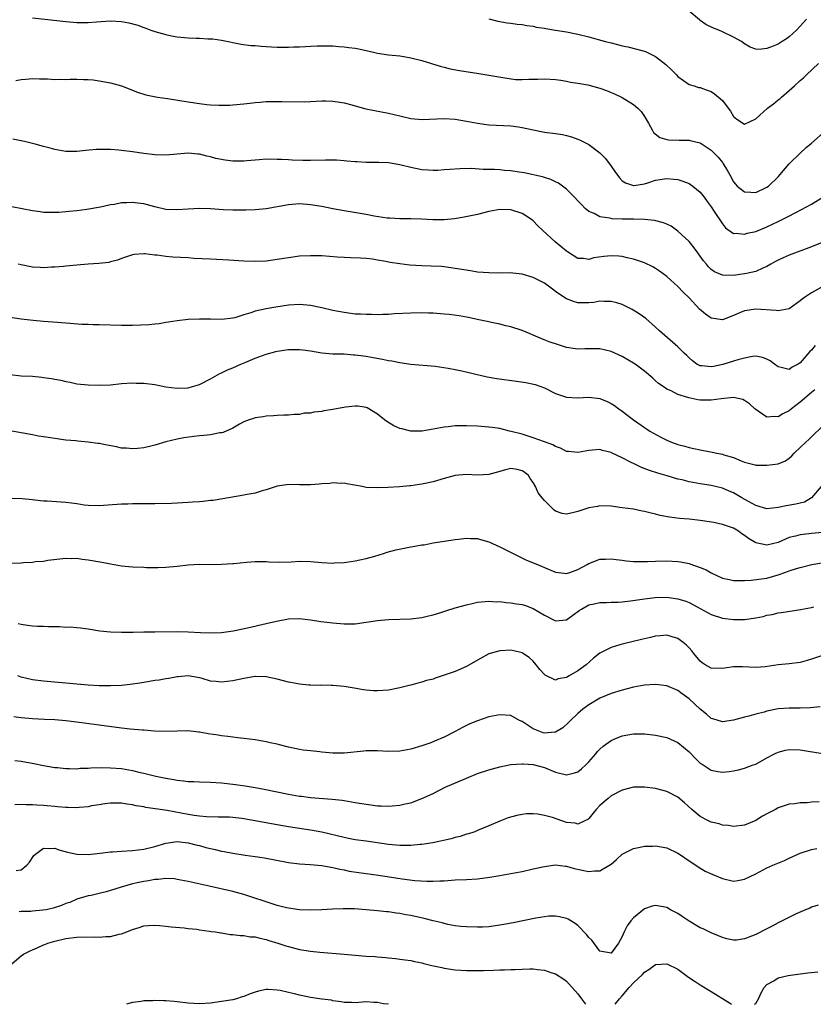
# Model space of a CAD drawing. Units: inches. Extents: x 2583000 to 2586000, y 1491000 to 1494000.
# Drawn here: x 2583723 to 2583865, y 1491000 to 1491177 of the extents above; entities that cross this region are included whole.
import ezdxf

# ---------------------------------------------------------------- set-up
doc = ezdxf.new("R2010")
doc.units = ezdxf.units.IN
doc.header["$MEASUREMENT"] = 0
doc.layers.add('LD25831491_2ft', color=194, linetype='Continuous')

msp = doc.modelspace()

# ---------------------------------------------------------------- linework, layer by layer
at = {"layer": 'LD25831491_2ft'}
for points, elevation in [([(2583864.14, 1491177), (2583863, 1491175.71), (2583862.34, 1491175), (2583861, 1491173.8), (2583860.54, 1491173.46), (2583859.77, 1491173), (2583859, 1491172.51), (2583858.13, 1491172.13), (2583857, 1491171.71), (2583855.53, 1491171.53), (2583855, 1491171.58), (2583853.97, 1491171.97), (2583853, 1491172.55), (2583852.43, 1491173), (2583851, 1491173.78), (2583849, 1491174.73), (2583848.36, 1491175), (2583847.38, 1491175.38), (2583846.03, 1491176.03), (2583845, 1491176.77), (2583844.86, 1491176.86), (2583843, 1491178.41)], 11564), ([(2583725, 1491177.25), (2583728.82, 1491176.82), (2583731, 1491176.55), (2583733, 1491176.39), (2583735, 1491176.41), (2583736.54, 1491176.54), (2583739, 1491176.67), (2583741, 1491176.55), (2583742.32, 1491176.32), (2583743.92, 1491175.92), (2583745, 1491175.5), (2583745.37, 1491175.37), (2583746.26, 1491175), (2583747, 1491174.75), (2583749, 1491174.21), (2583750.01, 1491174.01), (2583751, 1491173.84), (2583753, 1491173.65), (2583754.43, 1491173.57), (2583755, 1491173.57), (2583756.54, 1491173.46), (2583757, 1491173.46), (2583757.44, 1491173.44), (2583759, 1491173.19), (2583762.5, 1491172.5), (2583764.27, 1491172.27), (2583765, 1491172.24), (2583766.11, 1491172.11), (2583767, 1491172.09), (2583767.99, 1491171.99), (2583769, 1491171.98), (2583769.94, 1491171.94), (2583771, 1491171.94), (2583771.99, 1491171.99), (2583773, 1491172), (2583774.1, 1491172.1), (2583775, 1491172.12), (2583776.2, 1491172.2), (2583777, 1491172.19), (2583778.2, 1491172.2), (2583779, 1491172.18), (2583780.09, 1491172.09), (2583781, 1491172.04), (2583781.89, 1491171.89), (2583783, 1491171.75), (2583783.64, 1491171.64), (2583785, 1491171.34), (2583785.29, 1491171.29), (2583787, 1491170.89), (2583789, 1491170.59), (2583791, 1491170.38), (2583791.72, 1491170.28), (2583793, 1491170.06), (2583795, 1491169.55), (2583798.46, 1491168.46), (2583799, 1491168.35), (2583800.07, 1491168.07), (2583801.76, 1491167.76), (2583805.23, 1491167.23), (2583809.52, 1491166.48), (2583811.82, 1491166.18), (2583813, 1491166.14), (2583814.23, 1491166.23), (2583815, 1491166.19), (2583815.81, 1491166.19), (2583817, 1491166.28), (2583819, 1491166.15), (2583819.98, 1491166.02), (2583821, 1491165.84), (2583821.69, 1491165.69), (2583823, 1491165.51), (2583824.82, 1491165.18), (2583827, 1491164.59), (2583828.16, 1491164.16), (2583829, 1491163.84), (2583829.59, 1491163.59), (2583831, 1491162.93), (2583833, 1491161.68), (2583833.81, 1491161), (2583834.38, 1491160.38), (2583835, 1491159.5), (2583835.19, 1491159.19), (2583835.7, 1491158.3), (2583836.41, 1491157), (2583836.64, 1491156.64), (2583837.73, 1491155.73), (2583839, 1491155.36), (2583839.29, 1491155.29), (2583841.25, 1491155.25), (2583843, 1491155.23), (2583843.2, 1491155.2), (2583845, 1491154.75), (2583847, 1491153.46), (2583848.22, 1491152.22), (2583849, 1491151.23), (2583849.16, 1491151), (2583849.87, 1491149.87), (2583850.31, 1491149), (2583851, 1491147.75), (2583851.34, 1491147.34), (2583851.67, 1491147), (2583853, 1491145.94), (2583854.1, 1491145.9), (2583855, 1491145.85), (2583857, 1491146.8), (2583857.29, 1491147), (2583859, 1491148.69), (2583859.3, 1491149), (2583861, 1491151.01), (2583863, 1491152.93), (2583864.07, 1491153.93), (2583865, 1491154.71), (2583867.58, 1491157)], 11568), ([(2583807, 1491177.04), (2583808.62, 1491176.62), (2583810.32, 1491176.32), (2583811, 1491176.28), (2583812.09, 1491176.09), (2583813, 1491176.03), (2583813.83, 1491175.83), (2583815, 1491175.71), (2583815.56, 1491175.56), (2583817, 1491175.36), (2583817.29, 1491175.29), (2583819, 1491175.03), (2583821, 1491174.69), (2583823, 1491174.29), (2583825, 1491173.8), (2583826.66, 1491173.34), (2583827.99, 1491173), (2583829, 1491172.71), (2583830.39, 1491172.39), (2583831, 1491172.22), (2583832.01, 1491172.01), (2583833.62, 1491171.62), (2583835.17, 1491171.17), (2583837, 1491170.29), (2583838.85, 1491168.85), (2583839.88, 1491167.88), (2583840.74, 1491167), (2583841, 1491166.71), (2583843, 1491165.26), (2583843.9, 1491165), (2583844.73, 1491164.73), (2583845, 1491164.69), (2583846.24, 1491164.24), (2583847, 1491163.99), (2583847.57, 1491163.57), (2583848.33, 1491163), (2583849, 1491162.35), (2583850.05, 1491161), (2583850.48, 1491160.48), (2583851, 1491159.48), (2583851.62, 1491159), (2583853, 1491158.1), (2583855, 1491159.08), (2583857.08, 1491161), (2583858.21, 1491161.79), (2583859, 1491162.47), (2583859.31, 1491162.69), (2583859.63, 1491163), (2583861, 1491164.15), (2583861.98, 1491165), (2583863, 1491165.95), (2583863.57, 1491166.43), (2583864.11, 1491167), (2583866.25, 1491169)], 11566), ([(2583722.02, 1491165.98), (2583723, 1491166.18), (2583723.79, 1491166.21), (2583725, 1491166.33), (2583726.29, 1491166.29), (2583727.73, 1491166.27), (2583729, 1491166.18), (2583729.8, 1491166.2), (2583731, 1491166.18), (2583731.79, 1491166.21), (2583733, 1491166.23), (2583734.17, 1491166.17), (2583735, 1491166.17), (2583735.91, 1491166.09), (2583737, 1491165.94), (2583739, 1491165.57), (2583741.03, 1491165.03), (2583743.88, 1491163.88), (2583745.4, 1491163.4), (2583747.5, 1491163), (2583749.26, 1491162.74), (2583753, 1491162.13), (2583755, 1491161.83), (2583756.34, 1491161.66), (2583757, 1491161.6), (2583758.48, 1491161.52), (2583760.45, 1491161.55), (2583761, 1491161.58), (2583763, 1491161.77), (2583764.08, 1491161.92), (2583765, 1491162.01), (2583765.9, 1491162.1), (2583767, 1491162.17), (2583767.82, 1491162.18), (2583769, 1491162.21), (2583769.82, 1491162.18), (2583773.84, 1491162.16), (2583775, 1491162.18), (2583777, 1491162.29), (2583777.7, 1491162.3), (2583779, 1491162.27), (2583779.85, 1491162.15), (2583781, 1491161.94), (2583782.42, 1491161.58), (2583783, 1491161.4), (2583784.91, 1491160.91), (2583789, 1491160.11), (2583791, 1491159.63), (2583791.53, 1491159.53), (2583793, 1491159.17), (2583795.04, 1491158.96), (2583799, 1491159.13), (2583801, 1491159.02), (2583803, 1491158.69), (2583805, 1491158.28), (2583807, 1491158.01), (2583811, 1491157.85), (2583812.36, 1491157.64), (2583813, 1491157.54), (2583815, 1491157.08), (2583817, 1491156.69), (2583819, 1491156.42), (2583820.24, 1491156.24), (2583821, 1491156.08), (2583821.86, 1491155.86), (2583823, 1491155.45), (2583823.32, 1491155.32), (2583825, 1491154.45), (2583827, 1491153), (2583827.98, 1491151.98), (2583829, 1491150.6), (2583829.65, 1491149.65), (2583830.48, 1491148.48), (2583831, 1491147.93), (2583831.56, 1491147.56), (2583833, 1491147.08), (2583833.08, 1491147.08), (2583835, 1491147.43), (2583835.58, 1491147.58), (2583837, 1491148.04), (2583839, 1491148.35), (2583840.26, 1491148.26), (2583841, 1491148.18), (2583841.9, 1491147.9), (2583843, 1491147.44), (2583843.29, 1491147.29), (2583843.67, 1491147), (2583845, 1491145.91), (2583845.74, 1491145), (2583846.26, 1491144.26), (2583847, 1491143.25), (2583847.55, 1491142.45), (2583849, 1491140.2), (2583849.53, 1491139.53), (2583851, 1491138.48), (2583851.47, 1491138.53), (2583853, 1491138.35), (2583853.48, 1491138.52), (2583855, 1491138.87), (2583857, 1491139.68), (2583859, 1491140.64), (2583860.58, 1491141.42), (2583862.32, 1491142.32), (2583863.23, 1491142.77), (2583865, 1491143.77), (2583867.03, 1491145)], 11570), ([(2583869, 1491137.68), (2583865, 1491136.06), (2583861, 1491134.57), (2583859.9, 1491134.1), (2583859, 1491133.68), (2583858.54, 1491133.46), (2583857.72, 1491133), (2583857, 1491132.57), (2583856.26, 1491132.26), (2583855, 1491131.68), (2583853.32, 1491131.32), (2583853, 1491131.23), (2583850.93, 1491130.93), (2583849, 1491130.98), (2583847.61, 1491131.61), (2583847, 1491132.04), (2583846.51, 1491132.51), (2583846.12, 1491133), (2583845.6, 1491133.6), (2583845, 1491134.43), (2583844.57, 1491135), (2583843.91, 1491135.91), (2583843, 1491137.04), (2583841, 1491138.93), (2583839.79, 1491139.79), (2583839, 1491140.18), (2583838.42, 1491140.42), (2583836.82, 1491140.82), (2583835, 1491141), (2583833, 1491141.05), (2583831, 1491141.07), (2583829.12, 1491141.12), (2583829, 1491141.15), (2583828.78, 1491141.22), (2583827, 1491141.49), (2583825.93, 1491142.07), (2583825, 1491142.46), (2583824.35, 1491143), (2583823.67, 1491143.67), (2583823, 1491144.38), (2583822.44, 1491145), (2583821, 1491146.42), (2583820.26, 1491147), (2583819.53, 1491147.53), (2583819, 1491147.78), (2583818.19, 1491148.19), (2583817, 1491148.55), (2583816.67, 1491148.67), (2583813.36, 1491149.36), (2583812.5, 1491149.5), (2583811, 1491149.74), (2583809.83, 1491149.83), (2583809, 1491149.92), (2583808.02, 1491149.98), (2583806, 1491150), (2583803.86, 1491150.14), (2583801.88, 1491150.12), (2583799.99, 1491150.01), (2583799, 1491149.91), (2583797.83, 1491149.83), (2583797, 1491149.79), (2583796.15, 1491149.85), (2583795, 1491149.9), (2583793, 1491150.33), (2583791, 1491150.84), (2583789, 1491151.15), (2583787.23, 1491151.23), (2583787, 1491151.25), (2583785, 1491151.25), (2583783.33, 1491151.33), (2583783, 1491151.33), (2583781.5, 1491151.5), (2583781, 1491151.51), (2583779.63, 1491151.63), (2583777.66, 1491151.66), (2583775, 1491151.6), (2583773.62, 1491151.62), (2583771.66, 1491151.66), (2583771, 1491151.71), (2583769.75, 1491151.75), (2583769, 1491151.8), (2583767, 1491151.81), (2583765.73, 1491151.73), (2583763.52, 1491151.53), (2583763, 1491151.46), (2583761, 1491151.46), (2583759.64, 1491151.64), (2583757.96, 1491151.96), (2583757, 1491152.26), (2583756.35, 1491152.35), (2583755, 1491152.72), (2583754.72, 1491152.72), (2583753, 1491152.9), (2583751, 1491152.76), (2583749, 1491152.58), (2583747, 1491152.6), (2583745, 1491152.85), (2583743, 1491153.16), (2583741, 1491153.41), (2583740.53, 1491153.47), (2583739, 1491153.56), (2583738.41, 1491153.59), (2583737, 1491153.58), (2583736.46, 1491153.55), (2583734.62, 1491153.38), (2583733, 1491153.2), (2583731, 1491153.21), (2583729, 1491153.58), (2583728.21, 1491153.79), (2583727, 1491154.14), (2583725.47, 1491154.53), (2583725, 1491154.66), (2583723.54, 1491155), (2583721.45, 1491155.45)], 11572), ([(2583867.15, 1491129), (2583865, 1491127.8), (2583863.74, 1491127), (2583863.32, 1491126.68), (2583863, 1491126.38), (2583861, 1491124.96), (2583859, 1491124.58), (2583858.67, 1491124.67), (2583855, 1491124.9), (2583853, 1491124.59), (2583852.26, 1491124.26), (2583851, 1491123.75), (2583849, 1491122.99), (2583847, 1491123.25), (2583845.97, 1491123.97), (2583844.89, 1491124.89), (2583843, 1491126.9), (2583841.94, 1491127.94), (2583841, 1491128.96), (2583839, 1491130.78), (2583837.72, 1491131.72), (2583837, 1491132.19), (2583836.49, 1491132.49), (2583835, 1491133.19), (2583833, 1491133.88), (2583831.89, 1491134.11), (2583831, 1491134.34), (2583830.4, 1491134.4), (2583829, 1491134.47), (2583827.67, 1491134.33), (2583825.91, 1491134.09), (2583825, 1491133.83), (2583824.03, 1491133.97), (2583823, 1491134), (2583821.16, 1491135.16), (2583821, 1491135.28), (2583818.92, 1491137), (2583816.72, 1491139), (2583815.84, 1491139.84), (2583815, 1491140.74), (2583814.67, 1491141), (2583813.66, 1491141.66), (2583813, 1491142.05), (2583811, 1491142.71), (2583809, 1491142.78), (2583807, 1491142.41), (2583805, 1491141.91), (2583802.6, 1491141.4), (2583800.88, 1491141.12), (2583799, 1491140.95), (2583796.96, 1491140.96), (2583794.95, 1491141.05), (2583793, 1491141.1), (2583791, 1491141.12), (2583789.24, 1491141.24), (2583788.74, 1491141.26), (2583786.4, 1491141.6), (2583785, 1491141.87), (2583781, 1491142.53), (2583779, 1491142.89), (2583777, 1491143.32), (2583775, 1491143.66), (2583773, 1491143.79), (2583771, 1491143.63), (2583767, 1491142.93), (2583765, 1491142.74), (2583763.32, 1491142.68), (2583761, 1491142.69), (2583759.25, 1491142.76), (2583757, 1491142.9), (2583755, 1491142.96), (2583753, 1491142.85), (2583751, 1491142.71), (2583749, 1491142.82), (2583747, 1491143.29), (2583745, 1491143.81), (2583743.91, 1491143.91), (2583743, 1491144.07), (2583741.97, 1491143.97), (2583741, 1491143.97), (2583739.72, 1491143.72), (2583739, 1491143.63), (2583737.24, 1491143.24), (2583734.79, 1491142.79), (2583733, 1491142.55), (2583731.57, 1491142.43), (2583731, 1491142.35), (2583729.72, 1491142.28), (2583729, 1491142.23), (2583727, 1491142.28), (2583726.37, 1491142.37), (2583725, 1491142.54), (2583721.3, 1491143.3)], 11574), ([(2583865.66, 1491118.34), (2583865, 1491117.54), (2583864.72, 1491117.28), (2583863, 1491115.26), (2583862.6, 1491115), (2583861.54, 1491114.46), (2583861, 1491114.07), (2583859.57, 1491114.43), (2583859, 1491114.55), (2583858.34, 1491115), (2583857.58, 1491115.58), (2583857, 1491115.89), (2583856.21, 1491116.21), (2583855, 1491116.43), (2583854.4, 1491116.4), (2583853, 1491116.1), (2583851.8, 1491115.8), (2583851, 1491115.52), (2583849.06, 1491114.94), (2583847.4, 1491114.6), (2583847, 1491114.5), (2583845.32, 1491114.68), (2583845, 1491114.68), (2583844.41, 1491115), (2583843.6, 1491115.6), (2583843, 1491116.14), (2583842.58, 1491116.58), (2583842.12, 1491117), (2583841, 1491118.11), (2583837.72, 1491121), (2583837, 1491121.67), (2583835.22, 1491123.22), (2583834.05, 1491124.05), (2583832.81, 1491124.81), (2583831, 1491125.7), (2583830.02, 1491126.02), (2583829, 1491126.29), (2583827.74, 1491126.26), (2583827, 1491126.31), (2583825.9, 1491126.1), (2583825, 1491126.02), (2583823.99, 1491126.01), (2583823, 1491126.03), (2583822.27, 1491126.27), (2583821, 1491126.75), (2583819.62, 1491127.62), (2583819, 1491128.09), (2583818.46, 1491128.46), (2583817, 1491129.53), (2583815, 1491130.56), (2583813, 1491131.16), (2583811.33, 1491131.33), (2583811, 1491131.39), (2583809.38, 1491131.38), (2583807, 1491131.39), (2583805, 1491131.56), (2583803.75, 1491131.75), (2583801, 1491132.22), (2583799, 1491132.49), (2583798.53, 1491132.53), (2583796.63, 1491132.63), (2583795, 1491132.67), (2583792.82, 1491132.82), (2583791, 1491133.05), (2583789.29, 1491133.29), (2583788.52, 1491133.48), (2583787, 1491133.71), (2583786.13, 1491133.87), (2583785, 1491133.98), (2583783.95, 1491134.05), (2583782.14, 1491134.14), (2583781, 1491134.18), (2583779.75, 1491134.25), (2583777, 1491134.46), (2583775, 1491134.5), (2583773, 1491134.4), (2583771, 1491134.13), (2583769, 1491133.81), (2583767, 1491133.54), (2583765, 1491133.45), (2583763, 1491133.51), (2583760.29, 1491133.71), (2583757, 1491133.85), (2583753.99, 1491134.01), (2583753, 1491134.09), (2583750.21, 1491134.21), (2583749, 1491134.34), (2583747.43, 1491134.57), (2583747, 1491134.59), (2583745.2, 1491134.8), (2583745, 1491134.8), (2583743.29, 1491134.71), (2583743, 1491134.65), (2583741, 1491134), (2583740.31, 1491133.69), (2583739, 1491133.37), (2583738.72, 1491133.28), (2583736.92, 1491133.08), (2583735, 1491132.96), (2583733, 1491132.79), (2583731, 1491132.61), (2583730.58, 1491132.58), (2583729, 1491132.42), (2583728.43, 1491132.43), (2583727, 1491132.33), (2583726.39, 1491132.39), (2583725, 1491132.45), (2583723, 1491132.83), (2583722.46, 1491133)], 11576), ([(2583865.61, 1491110.39), (2583865, 1491109.92), (2583863, 1491108.2), (2583861.42, 1491107), (2583861, 1491106.64), (2583859.89, 1491106.11), (2583859, 1491105.55), (2583858.37, 1491105.63), (2583857, 1491105.49), (2583855.42, 1491106.58), (2583855, 1491106.84), (2583854.81, 1491107), (2583853.89, 1491107.89), (2583853, 1491108.49), (2583852.65, 1491108.65), (2583850.99, 1491108.99), (2583848.79, 1491108.79), (2583847, 1491108.53), (2583845, 1491108.54), (2583844.57, 1491108.57), (2583842.96, 1491108.96), (2583841, 1491109.58), (2583839.8, 1491110.2), (2583839, 1491110.54), (2583838.35, 1491111), (2583837.54, 1491111.54), (2583837, 1491111.99), (2583836.48, 1491112.48), (2583835, 1491113.73), (2583833.3, 1491115), (2583833, 1491115.21), (2583831, 1491116.39), (2583829, 1491117.31), (2583827, 1491117.76), (2583824.26, 1491117.74), (2583823, 1491117.7), (2583821, 1491118.01), (2583819.54, 1491118.46), (2583817.88, 1491119), (2583817.25, 1491119.25), (2583815.84, 1491119.84), (2583815, 1491120.22), (2583814.43, 1491120.43), (2583813, 1491121.03), (2583811, 1491121.73), (2583810.08, 1491121.92), (2583809, 1491122.2), (2583807.52, 1491122.48), (2583807, 1491122.61), (2583805.21, 1491123), (2583803.38, 1491123.38), (2583803, 1491123.43), (2583801.68, 1491123.68), (2583799.91, 1491123.91), (2583799, 1491124.02), (2583797, 1491124.15), (2583796.16, 1491124.16), (2583795, 1491124.21), (2583793, 1491124.18), (2583790.04, 1491124.04), (2583789, 1491123.96), (2583787.96, 1491123.96), (2583787, 1491123.9), (2583785.93, 1491123.93), (2583785, 1491123.91), (2583783.98, 1491123.98), (2583783, 1491124.02), (2583781, 1491124.27), (2583779, 1491124.64), (2583777, 1491125.11), (2583775, 1491125.54), (2583773, 1491125.72), (2583771, 1491125.59), (2583768.77, 1491125.23), (2583767, 1491124.92), (2583765, 1491124.51), (2583764.24, 1491124.24), (2583763, 1491123.89), (2583761.36, 1491123.36), (2583761, 1491123.28), (2583759.01, 1491123.01), (2583757, 1491123.08), (2583755, 1491123.1), (2583753, 1491123.01), (2583751, 1491122.82), (2583749.45, 1491122.55), (2583749, 1491122.51), (2583747.76, 1491122.24), (2583747, 1491122.2), (2583745.95, 1491122.05), (2583743, 1491121.95), (2583742.02, 1491121.98), (2583741, 1491121.97), (2583737, 1491122.1), (2583735.91, 1491122.09), (2583735, 1491122.14), (2583733.85, 1491122.15), (2583731.69, 1491122.31), (2583729.48, 1491122.52), (2583727, 1491122.7), (2583725.12, 1491122.88), (2583723, 1491123.11), (2583721, 1491123.37)], 11578), ([(2583721, 1491113.14), (2583723, 1491112.92), (2583725, 1491112.83), (2583726.68, 1491112.68), (2583727, 1491112.64), (2583728.44, 1491112.44), (2583729, 1491112.3), (2583730.12, 1491112.12), (2583731, 1491111.87), (2583731.76, 1491111.76), (2583733, 1491111.49), (2583735, 1491111.28), (2583737, 1491111.23), (2583739, 1491111.32), (2583741, 1491111.52), (2583743, 1491111.64), (2583743.61, 1491111.61), (2583745, 1491111.6), (2583747, 1491111.35), (2583749, 1491110.95), (2583751, 1491110.67), (2583753, 1491110.78), (2583753.78, 1491111), (2583755, 1491111.38), (2583757, 1491112.38), (2583758.68, 1491113.32), (2583759, 1491113.47), (2583760.03, 1491113.97), (2583761, 1491114.35), (2583762.48, 1491115), (2583763.37, 1491115.37), (2583765, 1491116.08), (2583767, 1491116.82), (2583768.72, 1491117.28), (2583769, 1491117.35), (2583771, 1491117.63), (2583772.38, 1491117.62), (2583773, 1491117.64), (2583773.59, 1491117.59), (2583775, 1491117.39), (2583777, 1491117.06), (2583779, 1491116.88), (2583781, 1491116.84), (2583782.71, 1491116.71), (2583783, 1491116.71), (2583784.48, 1491116.48), (2583785, 1491116.43), (2583786.21, 1491116.21), (2583787.92, 1491115.92), (2583789, 1491115.67), (2583789.6, 1491115.59), (2583791, 1491115.29), (2583793.03, 1491115.03), (2583797.35, 1491114.65), (2583799.7, 1491114.3), (2583801, 1491114.06), (2583802.18, 1491113.82), (2583806.74, 1491112.74), (2583808.45, 1491112.45), (2583811.98, 1491111.98), (2583813.7, 1491111.7), (2583815.34, 1491111.34), (2583816.34, 1491111), (2583817, 1491110.75), (2583819, 1491109.75), (2583821, 1491109.06), (2583822.95, 1491108.95), (2583825, 1491109.06), (2583827, 1491108.83), (2583828.31, 1491108.31), (2583829, 1491107.95), (2583829.6, 1491107.6), (2583830.39, 1491107), (2583831, 1491106.59), (2583833.03, 1491105), (2583835, 1491103.64), (2583835.36, 1491103.36), (2583835.94, 1491103), (2583837.92, 1491101.92), (2583839, 1491101.36), (2583839.86, 1491101), (2583841, 1491100.55), (2583842.25, 1491100.25), (2583843, 1491100.01), (2583843.86, 1491099.86), (2583845, 1491099.59), (2583847.19, 1491099.19), (2583848.01, 1491099), (2583849, 1491098.82), (2583849.27, 1491098.73), (2583851, 1491098.23), (2583852.37, 1491097.63), (2583853, 1491097.4), (2583854.9, 1491096.9), (2583855, 1491096.86), (2583857, 1491096.84), (2583859, 1491097.13), (2583860.34, 1491097.66), (2583861, 1491098.09), (2583861.49, 1491098.51), (2583861.93, 1491099), (2583863, 1491100.01), (2583863.99, 1491101), (2583864.52, 1491101.48), (2583865, 1491101.98), (2583867, 1491103.87)], 11580), ([(2583866.73, 1491093), (2583865.02, 1491090.98), (2583863.76, 1491090.24), (2583863, 1491090.03), (2583862.17, 1491089.83), (2583860.45, 1491089.55), (2583859, 1491089.23), (2583857, 1491089.03), (2583855, 1491089.6), (2583853.67, 1491090.33), (2583852.5, 1491091), (2583851, 1491091.9), (2583850.21, 1491092.21), (2583849, 1491092.73), (2583847, 1491093.19), (2583845, 1491093.51), (2583843, 1491093.88), (2583841.8, 1491094.2), (2583841, 1491094.37), (2583839.06, 1491094.94), (2583837.4, 1491095.4), (2583835.91, 1491095.91), (2583834.45, 1491096.45), (2583833, 1491097.16), (2583832.63, 1491097.37), (2583831, 1491098.2), (2583829.09, 1491099.09), (2583829, 1491099.15), (2583827.48, 1491099.48), (2583827, 1491099.65), (2583825, 1491099.5), (2583823, 1491099.13), (2583821.33, 1491099.33), (2583821, 1491099.34), (2583819.91, 1491099.91), (2583819, 1491100.21), (2583818.51, 1491100.51), (2583817, 1491101.08), (2583815, 1491101.79), (2583814.07, 1491102.07), (2583813, 1491102.41), (2583811.06, 1491102.94), (2583810.74, 1491103), (2583809, 1491103.42), (2583807.61, 1491103.61), (2583807, 1491103.68), (2583805, 1491103.86), (2583803, 1491103.95), (2583801.91, 1491103.91), (2583801, 1491103.9), (2583799.74, 1491103.74), (2583799, 1491103.67), (2583797, 1491103.3), (2583795, 1491103), (2583793, 1491102.99), (2583791.36, 1491103.36), (2583791, 1491103.45), (2583789.92, 1491103.92), (2583788.68, 1491104.68), (2583788.25, 1491105), (2583787, 1491106.05), (2583785.16, 1491107.16), (2583785, 1491107.22), (2583783.47, 1491107.47), (2583783, 1491107.46), (2583781.28, 1491107.28), (2583779, 1491106.86), (2583777.38, 1491106.62), (2583777, 1491106.49), (2583775.6, 1491106.4), (2583775, 1491106.2), (2583773.82, 1491106.18), (2583773, 1491105.98), (2583772.01, 1491105.99), (2583771, 1491105.87), (2583770.17, 1491105.83), (2583769, 1491105.81), (2583768.3, 1491105.7), (2583767, 1491105.69), (2583766.46, 1491105.54), (2583765, 1491105.37), (2583764.74, 1491105.26), (2583763.92, 1491105), (2583763, 1491104.65), (2583762.22, 1491104.22), (2583761, 1491103.51), (2583759.26, 1491102.74), (2583759, 1491102.7), (2583758.66, 1491102.66), (2583757, 1491102.33), (2583755.82, 1491102.18), (2583755, 1491102.11), (2583753.99, 1491102.01), (2583752.21, 1491101.79), (2583751, 1491101.54), (2583748.97, 1491101.03), (2583747, 1491100.44), (2583746.29, 1491100.29), (2583745, 1491099.97), (2583743.88, 1491099.88), (2583743, 1491099.77), (2583741.89, 1491099.89), (2583741, 1491099.93), (2583740.13, 1491100.13), (2583738.43, 1491100.43), (2583737, 1491100.73), (2583736.75, 1491100.75), (2583735, 1491101.02), (2583733.16, 1491101.16), (2583732.79, 1491101.21), (2583731, 1491101.37), (2583729, 1491101.63), (2583728.23, 1491101.77), (2583727, 1491101.97), (2583726.08, 1491102.08), (2583725, 1491102.34), (2583723.36, 1491102.64), (2583723, 1491102.68), (2583721, 1491103.06)], 11582), ([(2583867, 1491084.77), (2583865, 1491084.57), (2583864.51, 1491084.51), (2583863, 1491084.37), (2583862.11, 1491084.11), (2583861, 1491083.84), (2583859, 1491082.99), (2583857, 1491082.51), (2583855, 1491082.91), (2583853.68, 1491083.68), (2583853, 1491084.23), (2583852.52, 1491084.52), (2583851.87, 1491085), (2583851, 1491085.55), (2583849, 1491086.22), (2583847.46, 1491086.54), (2583845, 1491086.94), (2583843, 1491087.15), (2583841.28, 1491087.28), (2583839.52, 1491087.52), (2583837.83, 1491087.83), (2583837, 1491088.08), (2583836.21, 1491088.21), (2583835, 1491088.55), (2583834.61, 1491088.61), (2583833, 1491088.93), (2583831, 1491089.22), (2583829, 1491089.47), (2583827, 1491089.55), (2583826.54, 1491089.46), (2583825, 1491089.22), (2583823, 1491088.52), (2583822.33, 1491088.33), (2583821, 1491088.05), (2583820.18, 1491088.18), (2583819, 1491088.62), (2583818.76, 1491088.76), (2583817, 1491090.5), (2583816.59, 1491091), (2583815.89, 1491091.89), (2583815.4, 1491093), (2583815, 1491093.74), (2583814.47, 1491094.47), (2583814.17, 1491095), (2583813.52, 1491095.52), (2583813, 1491095.87), (2583812.09, 1491096.09), (2583811, 1491096.24), (2583810.03, 1491096.03), (2583809, 1491095.74), (2583807, 1491095.2), (2583805, 1491095.07), (2583803, 1491095.16), (2583801, 1491095.02), (2583799, 1491094.49), (2583797, 1491093.89), (2583795, 1491093.44), (2583794.59, 1491093.41), (2583793, 1491093.14), (2583792.85, 1491093.15), (2583790.99, 1491092.99), (2583788.85, 1491092.85), (2583787, 1491092.77), (2583785, 1491092.87), (2583784.24, 1491093), (2583781.53, 1491093.53), (2583781, 1491093.61), (2583780.41, 1491093.59), (2583779, 1491093.67), (2583778.42, 1491093.58), (2583777, 1491093.51), (2583776.54, 1491093.46), (2583775, 1491093.35), (2583773, 1491093.34), (2583772.63, 1491093.37), (2583770.65, 1491093.35), (2583769, 1491093.09), (2583767, 1491092.45), (2583766.26, 1491092.26), (2583765, 1491091.85), (2583763.59, 1491091.59), (2583763, 1491091.45), (2583759.2, 1491090.8), (2583757.47, 1491090.53), (2583757, 1491090.49), (2583755.67, 1491090.33), (2583755, 1491090.3), (2583753.79, 1491090.21), (2583753, 1491090.17), (2583750, 1491090), (2583747, 1491089.9), (2583746.08, 1491089.92), (2583743, 1491089.93), (2583742.12, 1491089.88), (2583741, 1491089.84), (2583737, 1491089.55), (2583735, 1491089.62), (2583734.3, 1491089.7), (2583733, 1491089.89), (2583731.99, 1491090.01), (2583731, 1491090.15), (2583727.64, 1491090.37), (2583727, 1491090.38), (2583725.41, 1491090.59), (2583725, 1491090.61), (2583723.16, 1491090.84), (2583721.1, 1491090.9)], 11584), ([(2583721.28, 1491079.28), (2583723, 1491079.32), (2583723.37, 1491079.37), (2583725, 1491079.45), (2583725.53, 1491079.53), (2583727, 1491079.63), (2583727.77, 1491079.77), (2583731, 1491080.15), (2583732.09, 1491080.09), (2583733, 1491080.13), (2583733.96, 1491079.96), (2583735, 1491079.88), (2583737.44, 1491079.44), (2583739, 1491079.11), (2583741, 1491078.79), (2583743, 1491078.61), (2583745, 1491078.52), (2583745.5, 1491078.5), (2583747, 1491078.48), (2583747.51, 1491078.49), (2583749, 1491078.54), (2583751, 1491078.72), (2583753, 1491078.93), (2583755.05, 1491079.05), (2583757, 1491079.03), (2583759, 1491079.05), (2583761, 1491079.18), (2583761.21, 1491079.21), (2583763.45, 1491079.45), (2583765, 1491079.55), (2583765.53, 1491079.53), (2583767, 1491079.53), (2583767.47, 1491079.47), (2583769.43, 1491079.43), (2583771.5, 1491079.5), (2583773, 1491079.61), (2583775, 1491079.58), (2583777, 1491079.4), (2583779, 1491079.28), (2583779.29, 1491079.29), (2583781, 1491079.38), (2583781.42, 1491079.42), (2583783, 1491079.67), (2583783.83, 1491079.83), (2583785, 1491080.1), (2583786.52, 1491080.52), (2583788.07, 1491081), (2583788.76, 1491081.24), (2583790.33, 1491081.67), (2583793, 1491082.2), (2583793.72, 1491082.28), (2583795, 1491082.54), (2583795.43, 1491082.57), (2583797, 1491082.88), (2583801, 1491083.5), (2583801.55, 1491083.55), (2583803, 1491083.76), (2583803.7, 1491083.7), (2583805, 1491083.68), (2583805.51, 1491083.51), (2583807, 1491083.11), (2583809, 1491082.2), (2583812.45, 1491080.45), (2583813.81, 1491079.81), (2583815.76, 1491079), (2583817, 1491078.5), (2583819, 1491077.61), (2583820.55, 1491077.45), (2583821, 1491077.38), (2583821.57, 1491077.57), (2583823, 1491078.1), (2583824.68, 1491079), (2583825, 1491079.21), (2583827, 1491079.96), (2583827.97, 1491079.97), (2583829, 1491080.01), (2583829.89, 1491079.89), (2583831, 1491079.78), (2583831.69, 1491079.69), (2583833, 1491079.57), (2583833.54, 1491079.54), (2583835.54, 1491079.54), (2583837, 1491079.61), (2583839, 1491079.68), (2583841, 1491079.57), (2583841.49, 1491079.49), (2583843, 1491079.19), (2583843.15, 1491079.15), (2583845, 1491078.49), (2583846.06, 1491078.06), (2583847, 1491077.5), (2583849, 1491076.57), (2583850.3, 1491076.3), (2583851, 1491076.17), (2583852.12, 1491076.12), (2583853, 1491076.17), (2583854.18, 1491076.18), (2583856.48, 1491076.48), (2583857, 1491076.59), (2583859, 1491077.17), (2583860.38, 1491077.62), (2583861, 1491077.87), (2583862.29, 1491078.29), (2583863, 1491078.5), (2583865.09, 1491079), (2583869, 1491079.68)], 11586), ([(2583722.44, 1491068.44), (2583723, 1491068.27), (2583724.11, 1491068.11), (2583725, 1491068), (2583725.91, 1491067.91), (2583727, 1491067.91), (2583727.87, 1491067.87), (2583729.86, 1491067.86), (2583731, 1491067.78), (2583731.81, 1491067.81), (2583733, 1491067.67), (2583733.66, 1491067.66), (2583735, 1491067.44), (2583735.39, 1491067.39), (2583737.1, 1491067.1), (2583739, 1491066.91), (2583741, 1491066.84), (2583741.15, 1491066.85), (2583743, 1491066.86), (2583743.12, 1491066.88), (2583745, 1491066.89), (2583745.1, 1491066.9), (2583747, 1491066.92), (2583751, 1491067), (2583753, 1491066.93), (2583755.2, 1491066.8), (2583757, 1491066.73), (2583759, 1491066.81), (2583761.08, 1491067.08), (2583763.63, 1491067.63), (2583767, 1491068.4), (2583768.86, 1491068.86), (2583771, 1491069.27), (2583773, 1491069.32), (2583775, 1491069.09), (2583776.8, 1491068.8), (2583779, 1491068.51), (2583781, 1491068.34), (2583782.38, 1491068.38), (2583783, 1491068.38), (2583785, 1491068.64), (2583787, 1491068.97), (2583789, 1491069.15), (2583793, 1491069.26), (2583795, 1491069.5), (2583796.2, 1491069.8), (2583797, 1491069.96), (2583798.39, 1491070.39), (2583799.3, 1491070.7), (2583801, 1491071.24), (2583803, 1491071.79), (2583804.02, 1491072.02), (2583805, 1491072.27), (2583806.35, 1491072.35), (2583807, 1491072.45), (2583808.32, 1491072.32), (2583809, 1491072.35), (2583810.16, 1491072.16), (2583811, 1491072.15), (2583811.97, 1491071.97), (2583813, 1491071.83), (2583813.62, 1491071.62), (2583815, 1491071.1), (2583817, 1491069.92), (2583819, 1491068.92), (2583821, 1491069.07), (2583823.26, 1491070.74), (2583823.67, 1491071), (2583825, 1491071.75), (2583825.93, 1491071.93), (2583827, 1491072.18), (2583828.19, 1491072.19), (2583829, 1491072.23), (2583830.27, 1491072.27), (2583831, 1491072.32), (2583832.48, 1491072.48), (2583835, 1491072.86), (2583836.91, 1491073.09), (2583839, 1491073.13), (2583841, 1491072.85), (2583842.4, 1491072.41), (2583843, 1491072.17), (2583843.79, 1491071.79), (2583845, 1491071.11), (2583847, 1491070.06), (2583849, 1491069.39), (2583851, 1491069.12), (2583853, 1491069.13), (2583855, 1491069.42), (2583856.3, 1491069.7), (2583857, 1491069.89), (2583857.94, 1491070.06), (2583859, 1491070.31), (2583859.62, 1491070.38), (2583863.05, 1491070.95), (2583865, 1491071.32), (2583865.44, 1491071.44)], 11588), ([(2583867, 1491062.69), (2583865, 1491061.99), (2583864.21, 1491061.79), (2583863, 1491061.43), (2583861, 1491061.17), (2583859, 1491061), (2583856.66, 1491060.66), (2583855, 1491060.51), (2583852.64, 1491060.64), (2583851, 1491060.62), (2583850.57, 1491060.57), (2583849, 1491060.33), (2583847, 1491060.39), (2583845.9, 1491061), (2583845.35, 1491061.35), (2583845, 1491061.62), (2583843.84, 1491063), (2583843.48, 1491063.48), (2583843, 1491064.03), (2583842.53, 1491064.53), (2583841.97, 1491065), (2583841, 1491065.75), (2583839.97, 1491066.03), (2583839, 1491066.33), (2583837.8, 1491066.2), (2583837, 1491066.16), (2583836.08, 1491065.92), (2583835, 1491065.69), (2583834.46, 1491065.54), (2583831, 1491064.7), (2583830.56, 1491064.56), (2583829, 1491064.13), (2583827, 1491063.09), (2583825.82, 1491062.18), (2583824.49, 1491061), (2583823, 1491059.89), (2583821.47, 1491059), (2583821.16, 1491058.84), (2583821, 1491058.72), (2583819.51, 1491058.49), (2583819, 1491058.26), (2583817.13, 1491059.13), (2583817, 1491059.24), (2583816.17, 1491060.17), (2583815.56, 1491061), (2583815, 1491061.64), (2583814.28, 1491062.28), (2583813.1, 1491063.1), (2583813, 1491063.15), (2583811.51, 1491063.51), (2583811, 1491063.6), (2583809, 1491063.53), (2583807, 1491062.99), (2583805, 1491061.85), (2583803, 1491060.67), (2583801, 1491059.81), (2583799.17, 1491059.17), (2583797.39, 1491058.61), (2583797, 1491058.44), (2583795.85, 1491058.15), (2583795, 1491057.86), (2583794.28, 1491057.72), (2583793, 1491057.33), (2583792.72, 1491057.28), (2583791, 1491056.83), (2583789, 1491056.45), (2583787, 1491056.29), (2583786.31, 1491056.31), (2583785, 1491056.41), (2583784.49, 1491056.48), (2583782.8, 1491056.8), (2583781, 1491057.11), (2583779, 1491057.29), (2583778.73, 1491057.27), (2583777, 1491057.32), (2583776.7, 1491057.3), (2583775, 1491057.31), (2583774.67, 1491057.33), (2583773, 1491057.5), (2583772.39, 1491057.61), (2583771, 1491057.9), (2583769, 1491058.41), (2583767, 1491058.83), (2583765.1, 1491058.9), (2583765, 1491058.9), (2583763, 1491058.56), (2583761, 1491058.1), (2583759, 1491057.86), (2583758.01, 1491057.99), (2583757, 1491058.08), (2583755.48, 1491058.52), (2583755, 1491058.64), (2583753, 1491059), (2583751.16, 1491058.84), (2583751, 1491058.84), (2583749.49, 1491058.51), (2583749, 1491058.47), (2583747.78, 1491058.22), (2583747, 1491058.15), (2583746.03, 1491057.97), (2583745, 1491057.83), (2583744.29, 1491057.71), (2583742.56, 1491057.44), (2583741, 1491057.27), (2583739, 1491057.19), (2583737, 1491057.23), (2583735, 1491057.35), (2583733, 1491057.51), (2583727, 1491058.03), (2583725, 1491058.27), (2583723, 1491058.75), (2583722.36, 1491059)], 11590), ([(2583866.57, 1491053.43), (2583864.75, 1491053.25), (2583863, 1491053.19), (2583861, 1491053.22), (2583859, 1491053.08), (2583857, 1491052.64), (2583856.48, 1491052.48), (2583855, 1491052.1), (2583853.76, 1491051.76), (2583853, 1491051.61), (2583851, 1491051.06), (2583849, 1491050.72), (2583847.3, 1491051.3), (2583847, 1491051.37), (2583846.13, 1491052.13), (2583845, 1491053.03), (2583843, 1491054.9), (2583841.78, 1491055.78), (2583841, 1491056.38), (2583839, 1491057.24), (2583837, 1491057.48), (2583835, 1491057.34), (2583833, 1491056.97), (2583831, 1491056.45), (2583829, 1491055.82), (2583827, 1491055.01), (2583825, 1491053.82), (2583823.93, 1491053), (2583823, 1491052.23), (2583821.7, 1491051), (2583821.37, 1491050.63), (2583820.32, 1491049.68), (2583819, 1491048.87), (2583818.88, 1491048.88), (2583817, 1491048.72), (2583816.79, 1491048.79), (2583816.16, 1491049), (2583815, 1491049.48), (2583813.53, 1491050.47), (2583813, 1491050.8), (2583812.56, 1491051), (2583811, 1491051.89), (2583809, 1491052.03), (2583807, 1491051.62), (2583805, 1491050.95), (2583803.63, 1491050.37), (2583803, 1491050.09), (2583802.27, 1491049.73), (2583800.95, 1491049), (2583799, 1491048.02), (2583797.28, 1491047.28), (2583796.57, 1491047), (2583795, 1491046.45), (2583793, 1491045.85), (2583791, 1491045.47), (2583789, 1491045.39), (2583787, 1491045.51), (2583785, 1491045.51), (2583784.55, 1491045.45), (2583781, 1491045.12), (2583779, 1491045.14), (2583777, 1491045.3), (2583776.65, 1491045.35), (2583775, 1491045.52), (2583773.67, 1491045.67), (2583773, 1491045.8), (2583771, 1491046.22), (2583769.38, 1491046.62), (2583769, 1491046.73), (2583767.75, 1491047), (2583767, 1491047.18), (2583765, 1491047.52), (2583763, 1491047.74), (2583761.9, 1491047.9), (2583761, 1491047.98), (2583760.14, 1491048.14), (2583759, 1491048.23), (2583758.36, 1491048.36), (2583756.6, 1491048.6), (2583755, 1491048.88), (2583754.88, 1491048.88), (2583753.94, 1491049), (2583752.88, 1491049.12), (2583751, 1491049.09), (2583748.98, 1491049.02), (2583746.92, 1491049.08), (2583745, 1491049.24), (2583744.76, 1491049.24), (2583742.56, 1491049.44), (2583741, 1491049.62), (2583737, 1491050.18), (2583733.39, 1491050.61), (2583731, 1491050.93), (2583729, 1491051.11), (2583727.18, 1491051.18), (2583725, 1491051.29), (2583723, 1491051.47), (2583721.66, 1491051.66)], 11592), ([(2583721.82, 1491043.82), (2583723, 1491043.7), (2583725.27, 1491043.27), (2583727, 1491042.89), (2583729, 1491042.55), (2583729.48, 1491042.52), (2583731, 1491042.36), (2583731.63, 1491042.37), (2583733, 1491042.33), (2583733.6, 1491042.4), (2583735, 1491042.43), (2583735.51, 1491042.49), (2583737.46, 1491042.54), (2583739, 1491042.51), (2583741, 1491042.34), (2583743, 1491041.99), (2583744.34, 1491041.66), (2583745, 1491041.51), (2583747.16, 1491041), (2583749, 1491040.63), (2583750.4, 1491040.4), (2583751, 1491040.27), (2583752.15, 1491040.15), (2583753, 1491040.02), (2583754, 1491040), (2583755, 1491039.95), (2583757, 1491039.93), (2583759, 1491039.8), (2583761.5, 1491039.5), (2583763.24, 1491039.24), (2583765, 1491038.93), (2583766.63, 1491038.63), (2583771, 1491037.73), (2583773, 1491037.39), (2583773.37, 1491037.37), (2583775, 1491037.17), (2583778.88, 1491036.88), (2583780.67, 1491036.67), (2583781, 1491036.59), (2583782.37, 1491036.37), (2583783, 1491036.25), (2583785, 1491035.93), (2583785.84, 1491035.84), (2583787, 1491035.68), (2583787.67, 1491035.67), (2583789, 1491035.58), (2583789.66, 1491035.66), (2583791, 1491035.75), (2583791.99, 1491035.99), (2583793, 1491036.21), (2583795, 1491036.95), (2583797, 1491037.9), (2583799.2, 1491039), (2583803, 1491040.65), (2583805, 1491041.46), (2583807, 1491042.14), (2583809, 1491042.69), (2583811, 1491043.08), (2583813, 1491043.22), (2583813.19, 1491043.19), (2583815, 1491043.06), (2583817, 1491042.53), (2583819, 1491041.72), (2583821, 1491041.21), (2583822.43, 1491041.57), (2583823, 1491041.74), (2583823.69, 1491042.31), (2583824.48, 1491043), (2583825, 1491043.54), (2583826.27, 1491045), (2583826.58, 1491045.42), (2583827, 1491045.85), (2583827.6, 1491046.4), (2583829, 1491047.41), (2583829.67, 1491047.67), (2583831, 1491048.23), (2583833, 1491048.59), (2583835, 1491048.59), (2583837, 1491048.37), (2583839, 1491047.93), (2583839.66, 1491047.66), (2583841, 1491047.04), (2583843, 1491045.33), (2583844.14, 1491044.14), (2583845, 1491043.35), (2583845.52, 1491043), (2583847, 1491042.06), (2583848.18, 1491041.82), (2583849, 1491041.69), (2583850.19, 1491041.81), (2583851, 1491041.94), (2583851.87, 1491042.13), (2583853, 1491042.41), (2583854.52, 1491043), (2583855, 1491043.17), (2583857, 1491044.29), (2583858.34, 1491045), (2583859, 1491045.32), (2583860.35, 1491045.65), (2583861, 1491045.78), (2583863, 1491045.73), (2583867, 1491045.04)], 11594), ([(2583866.4, 1491036.4), (2583865, 1491036.31), (2583864.22, 1491036.22), (2583863, 1491036.18), (2583862.02, 1491036.02), (2583861, 1491035.94), (2583859, 1491035.27), (2583858.54, 1491035), (2583857, 1491034.22), (2583856.21, 1491033.79), (2583855, 1491033.04), (2583853, 1491032.2), (2583851, 1491031.97), (2583850.12, 1491032.12), (2583849, 1491032.19), (2583848.41, 1491032.41), (2583847, 1491032.7), (2583846.37, 1491033), (2583845, 1491033.72), (2583843.49, 1491035), (2583842.19, 1491036.19), (2583841, 1491037.22), (2583839, 1491038.24), (2583837, 1491038.76), (2583835, 1491039.02), (2583833, 1491039), (2583831, 1491038.49), (2583829, 1491037.44), (2583828.46, 1491037), (2583827, 1491035.7), (2583826.33, 1491035), (2583825, 1491033.4), (2583824.79, 1491033.21), (2583824.38, 1491033), (2583823, 1491032.37), (2583822.54, 1491032.54), (2583821, 1491032.69), (2583818.46, 1491033.54), (2583817, 1491033.94), (2583815.83, 1491034.17), (2583815, 1491034.24), (2583813.78, 1491034.22), (2583813, 1491034.11), (2583812.07, 1491033.93), (2583810.51, 1491033.49), (2583809, 1491032.92), (2583807, 1491032.04), (2583805, 1491031.2), (2583804.48, 1491031), (2583803.38, 1491030.62), (2583803, 1491030.54), (2583801.85, 1491030.15), (2583801, 1491029.97), (2583800.26, 1491029.74), (2583796.97, 1491029.03), (2583795, 1491028.72), (2583794.7, 1491028.7), (2583793, 1491028.52), (2583791, 1491028.51), (2583789, 1491028.7), (2583785, 1491029.28), (2583783, 1491029.56), (2583781.8, 1491029.8), (2583781, 1491029.94), (2583777, 1491030.94), (2583775, 1491031.3), (2583773, 1491031.56), (2583771, 1491031.86), (2583769, 1491032.22), (2583766.66, 1491032.66), (2583765, 1491032.99), (2583763, 1491033.32), (2583762.62, 1491033.38), (2583761, 1491033.55), (2583760.4, 1491033.6), (2583759, 1491033.65), (2583758.35, 1491033.65), (2583756.29, 1491033.71), (2583755, 1491033.82), (2583754.08, 1491033.92), (2583753, 1491034.1), (2583749.21, 1491034.79), (2583745.37, 1491035.37), (2583745, 1491035.47), (2583743.66, 1491035.67), (2583743, 1491035.86), (2583741.95, 1491035.95), (2583741, 1491036.14), (2583740.12, 1491036.12), (2583739, 1491036.12), (2583737.99, 1491035.99), (2583737, 1491035.82), (2583735.63, 1491035.63), (2583735, 1491035.49), (2583733.37, 1491035.37), (2583733, 1491035.32), (2583731.35, 1491035.35), (2583731, 1491035.34), (2583729.5, 1491035.5), (2583729, 1491035.52), (2583727.67, 1491035.67), (2583727, 1491035.73), (2583725.78, 1491035.78), (2583725, 1491035.86), (2583723.84, 1491035.84), (2583723, 1491035.89), (2583721.82, 1491035.82)], 11596), ([(2583722.05, 1491024.05), (2583723, 1491024.16), (2583723.98, 1491025), (2583724.45, 1491025.55), (2583725.27, 1491026.73), (2583725.52, 1491027), (2583727, 1491028.07), (2583727.98, 1491027.98), (2583729, 1491028.08), (2583729.76, 1491027.76), (2583731.32, 1491027.32), (2583733, 1491026.95), (2583735, 1491026.93), (2583737.15, 1491027.15), (2583739, 1491027.37), (2583739.38, 1491027.38), (2583741, 1491027.53), (2583743, 1491027.63), (2583745, 1491027.88), (2583747, 1491028.38), (2583749, 1491028.97), (2583751, 1491029.24), (2583753, 1491029.02), (2583754.6, 1491028.6), (2583755, 1491028.51), (2583756.19, 1491028.19), (2583757, 1491027.99), (2583757.82, 1491027.82), (2583759, 1491027.52), (2583759.46, 1491027.46), (2583761, 1491027.13), (2583763.21, 1491026.79), (2583765, 1491026.58), (2583765.51, 1491026.49), (2583767, 1491026.27), (2583770.41, 1491025.59), (2583771, 1491025.46), (2583773, 1491025.21), (2583774.89, 1491025.11), (2583777, 1491024.91), (2583778.61, 1491024.61), (2583779, 1491024.56), (2583780.27, 1491024.27), (2583781, 1491024.15), (2583781.95, 1491023.95), (2583783.67, 1491023.67), (2583787.2, 1491023.2), (2583790.69, 1491022.69), (2583791.46, 1491022.54), (2583793.73, 1491022.27), (2583795.86, 1491022.14), (2583797, 1491022.13), (2583798.2, 1491022.2), (2583799, 1491022.21), (2583801, 1491022.34), (2583803, 1491022.43), (2583805, 1491022.56), (2583807.18, 1491022.82), (2583809, 1491023.13), (2583811, 1491023.5), (2583811.63, 1491023.63), (2583813, 1491023.87), (2583815, 1491024.31), (2583817, 1491024.77), (2583819, 1491025.03), (2583820.82, 1491024.82), (2583821, 1491024.81), (2583822.38, 1491024.38), (2583825, 1491023.86), (2583826, 1491024), (2583827, 1491024), (2583828.91, 1491025.09), (2583829, 1491025.19), (2583829.98, 1491026.02), (2583831, 1491026.98), (2583833, 1491028), (2583834.22, 1491028.22), (2583835, 1491028.4), (2583836.41, 1491028.41), (2583837, 1491028.45), (2583839, 1491028.09), (2583841, 1491027.18), (2583841.28, 1491027), (2583843, 1491025.78), (2583844.21, 1491025), (2583844.67, 1491024.67), (2583845.93, 1491023.93), (2583847.3, 1491023.3), (2583849, 1491022.59), (2583851, 1491022.14), (2583851.76, 1491022.24), (2583853, 1491022.48), (2583855, 1491023.45), (2583857, 1491024.5), (2583858.04, 1491025), (2583860.14, 1491025.86), (2583861, 1491026.26), (2583863, 1491027.13), (2583865, 1491027.79), (2583865.98, 1491027.98)], 11598), ([(2583866.19, 1491017.81), (2583865, 1491017.46), (2583864.7, 1491017.3), (2583863.96, 1491017), (2583862.24, 1491016.24), (2583859.76, 1491015), (2583859.27, 1491014.73), (2583859, 1491014.62), (2583857.96, 1491014.04), (2583857, 1491013.57), (2583855, 1491012.54), (2583854.22, 1491012.22), (2583853, 1491011.74), (2583851.55, 1491011.55), (2583851, 1491011.5), (2583849.79, 1491011.79), (2583849, 1491012), (2583848.3, 1491012.3), (2583847, 1491012.84), (2583845.53, 1491013.53), (2583845, 1491013.76), (2583843, 1491014.92), (2583841.78, 1491015.78), (2583841, 1491016.3), (2583839.68, 1491017), (2583839, 1491017.39), (2583837, 1491017.78), (2583836.39, 1491017.61), (2583835, 1491017.14), (2583833, 1491015.51), (2583832.57, 1491015), (2583831.9, 1491014.1), (2583831.36, 1491013), (2583831, 1491012.16), (2583830.31, 1491011), (2583829, 1491009.2), (2583827, 1491009.53), (2583825.52, 1491011.52), (2583825, 1491012), (2583824.57, 1491012.57), (2583823, 1491014.18), (2583822.54, 1491014.54), (2583821.76, 1491015), (2583821.3, 1491015.3), (2583821, 1491015.43), (2583819.73, 1491015.73), (2583819, 1491015.83), (2583817.82, 1491015.82), (2583817, 1491015.74), (2583815.5, 1491015.5), (2583811.37, 1491014.63), (2583809.69, 1491014.31), (2583809, 1491014.19), (2583807, 1491013.94), (2583805.87, 1491013.87), (2583805, 1491013.83), (2583803, 1491013.89), (2583802.02, 1491013.98), (2583801, 1491014.11), (2583799.66, 1491014.34), (2583799, 1491014.49), (2583798.61, 1491014.61), (2583797, 1491014.98), (2583795.41, 1491015.41), (2583793, 1491015.95), (2583792.08, 1491016.08), (2583791, 1491016.31), (2583790.35, 1491016.35), (2583789, 1491016.59), (2583788.61, 1491016.61), (2583787, 1491016.82), (2583785, 1491016.98), (2583782.87, 1491017.13), (2583780.84, 1491017.16), (2583778.9, 1491017.1), (2583777, 1491016.99), (2583775, 1491016.91), (2583773, 1491016.97), (2583771, 1491017.28), (2583770.65, 1491017.35), (2583769, 1491017.78), (2583767.91, 1491018.09), (2583763.55, 1491019.55), (2583763, 1491019.72), (2583761, 1491020.25), (2583756.77, 1491021.23), (2583753, 1491022.06), (2583751, 1491022.45), (2583750.52, 1491022.52), (2583749, 1491022.62), (2583747.57, 1491022.43), (2583747, 1491022.43), (2583745.83, 1491022.17), (2583745, 1491022.05), (2583744.12, 1491021.88), (2583743, 1491021.63), (2583740.93, 1491021.07), (2583739, 1491020.45), (2583738.22, 1491020.22), (2583737, 1491019.9), (2583735.57, 1491019.57), (2583735, 1491019.47), (2583733, 1491018.88), (2583731.69, 1491018.31), (2583731, 1491018.1), (2583730.24, 1491017.76), (2583728.72, 1491017.28), (2583727.46, 1491017), (2583726.89, 1491016.89), (2583725, 1491016.74), (2583724.69, 1491016.69), (2583723, 1491016.69), (2583722.63, 1491016.63)], 11600), ([(2583720.91, 1491007), (2583723, 1491008.72), (2583723.37, 1491009), (2583724.45, 1491009.55), (2583725, 1491009.8), (2583725.84, 1491010.16), (2583727, 1491010.69), (2583727.23, 1491010.77), (2583727.79, 1491011), (2583729, 1491011.35), (2583731, 1491011.8), (2583733, 1491012.05), (2583736.11, 1491012.11), (2583737, 1491012.07), (2583738.18, 1491012.18), (2583739, 1491012.18), (2583740.59, 1491012.59), (2583741, 1491012.64), (2583741.99, 1491013), (2583743, 1491013.45), (2583744.19, 1491013.81), (2583745, 1491014.09), (2583745.85, 1491014.15), (2583747, 1491014.2), (2583747.84, 1491014.16), (2583749, 1491014.06), (2583749.93, 1491013.93), (2583752.26, 1491013.74), (2583753, 1491013.63), (2583754.52, 1491013.48), (2583755, 1491013.4), (2583756.84, 1491013.16), (2583757.1, 1491013.1), (2583757.89, 1491013), (2583758.83, 1491012.83), (2583759, 1491012.82), (2583760.56, 1491012.56), (2583761, 1491012.54), (2583762.35, 1491012.35), (2583763, 1491012.34), (2583764.14, 1491012.14), (2583765, 1491012.1), (2583765.86, 1491011.86), (2583767, 1491011.64), (2583767.48, 1491011.48), (2583769.08, 1491011), (2583770.52, 1491010.52), (2583771, 1491010.37), (2583773, 1491009.86), (2583775, 1491009.53), (2583776.64, 1491009.36), (2583781, 1491009.03), (2583785, 1491008.66), (2583786.57, 1491008.57), (2583787, 1491008.51), (2583788.43, 1491008.43), (2583789, 1491008.34), (2583790.25, 1491008.25), (2583791, 1491008.12), (2583792, 1491008), (2583793, 1491007.85), (2583793.69, 1491007.69), (2583795, 1491007.46), (2583795.35, 1491007.35), (2583796.77, 1491007), (2583798.59, 1491006.59), (2583799, 1491006.51), (2583801, 1491006.21), (2583803, 1491006.08), (2583803.94, 1491006.06), (2583805, 1491006.05), (2583806.09, 1491006.09), (2583807.88, 1491006.12), (2583809, 1491006.18), (2583809.81, 1491006.19), (2583811, 1491006.26), (2583811.73, 1491006.27), (2583813, 1491006.34), (2583814.37, 1491006.37), (2583815, 1491006.35), (2583815.76, 1491006.24), (2583817, 1491006.12), (2583818.33, 1491005.67), (2583819, 1491005.47), (2583820.51, 1491004.51), (2583821, 1491004.15), (2583822.03, 1491003), (2583823, 1491001.88), (2583823.7, 1491001), (2583824.38, 1491000)], 11602), ([(2583829.72, 1491000), (2583830.53, 1491001), (2583831, 1491001.51), (2583832.27, 1491003), (2583833, 1491003.83), (2583834.63, 1491005.37), (2583835, 1491005.79), (2583835.76, 1491006.24), (2583837, 1491007.14), (2583839, 1491007.29), (2583841, 1491006.31), (2583842.89, 1491004.89), (2583844.08, 1491004.08), (2583845, 1491003.47), (2583847, 1491002.31), (2583850.27, 1491000.27), (2583850.63, 1491000)], 11602), ([(2583854.76, 1491000), (2583855, 1491000.15), (2583855.5, 1491001), (2583855.95, 1491002.05), (2583856.49, 1491003), (2583857, 1491003.55), (2583858.23, 1491004.23), (2583859, 1491004.74), (2583860.83, 1491005.17), (2583863, 1491005.49), (2583864.35, 1491005.65), (2583866.16, 1491005.84)], 11602), ([(2583789, 1491000), (2583788.11, 1491000.11), (2583787, 1491000.34), (2583786.34, 1491000.34), (2583785, 1491000.42), (2583783, 1491000.28), (2583782.33, 1491000.33), (2583781, 1491000.34), (2583780.47, 1491000.47), (2583779, 1491000.65), (2583778.72, 1491000.72), (2583777, 1491000.93), (2583775, 1491001.25), (2583773, 1491001.66), (2583772.09, 1491001.91), (2583771, 1491002.13), (2583769.51, 1491002.49), (2583769, 1491002.55), (2583767.34, 1491002.66), (2583767, 1491002.64), (2583765.64, 1491002.36), (2583765, 1491002.17), (2583764.12, 1491001.88), (2583763, 1491001.42), (2583762.67, 1491001.33), (2583761.66, 1491001), (2583761, 1491000.81), (2583759, 1491000.48), (2583757, 1491000.23), (2583755, 1491000.11), (2583753, 1491000.22), (2583751, 1491000.47), (2583750.49, 1491000.49), (2583749, 1491000.64), (2583748.61, 1491000.61), (2583747, 1491000.67), (2583746.62, 1491000.62), (2583745, 1491000.6), (2583744.51, 1491000.51), (2583743, 1491000.31), (2583741.92, 1491000)], 11604)]:
    msp.add_lwpolyline(points, dxfattribs=dict(at, elevation=elevation))

doc.saveas('drawing.dxf')
